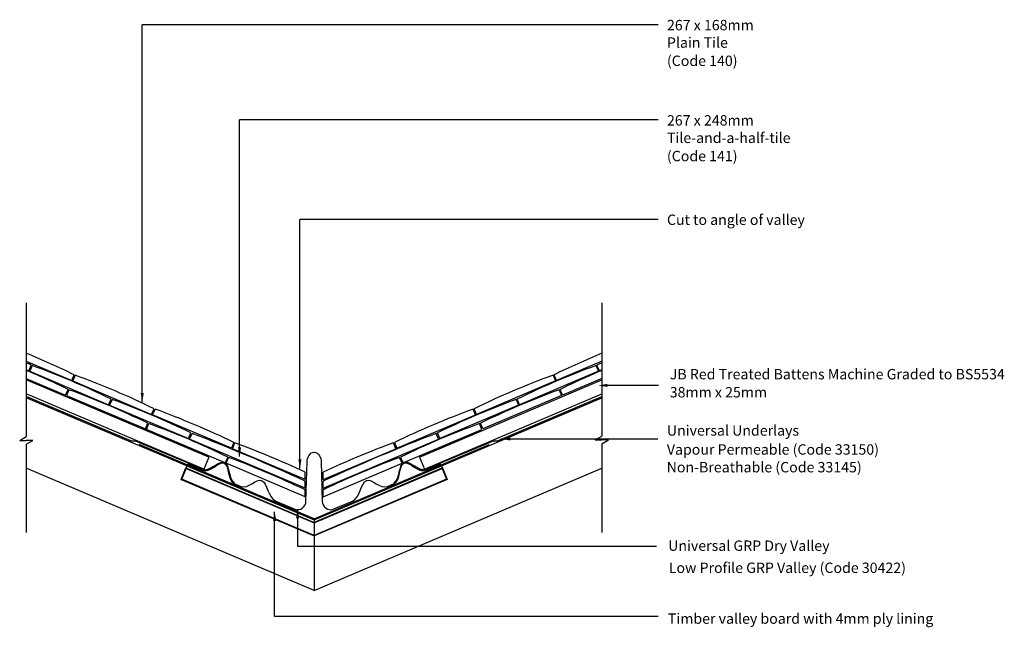
# Model space of a CAD drawing. Extents: x 20 to 209, y 62 to 179.
import ezdxf

# ---------------------------------------------------------------- set-up
doc = ezdxf.new("R2010")
doc.units = 0
doc.header["$LTSCALE"] = 10
doc.header["$MEASUREMENT"] = 0
doc.layers.get('0').update_dxf_attribs({"linetype": 'CONTINUOUS'})
for name, color, linetype in [('Z-MARLEY-M-MEMBRANE', 140, 'CONTINUOUS'), ('Z-MARLEY-M-PLASTIC', 106, 'CONTINUOUS'), ('Z-MARLEY-M-TILE', 5, 'CONTINUOUS'), ('Z-MARLEY-M-TIMBER', 26, 'CONTINUOUS'), ('Z-MARLEY-T-TEXT', 7, 'CONTINUOUS')]:
    doc.layers.add(name, color=color, linetype=linetype)
doc.styles.get("Standard").update_dxf_attribs({"font": 'calibri.ttf'})

msp = doc.modelspace()

# ---------------------------------------------------------------- linework, layer by layer
at = {"color": 0, "linetype": 'ByBlock'}
for points in [[(132.73, 109.3), (132.73, 108.7), (130.93, 109)], [(42.82, 107.56), (43.42, 107.56), (43.13, 105.76)], [(114, 98.99), (114, 98.39), (112.2, 98.69)], [(112.22, 98.69), (112.22, 98.68), (112.2, 98.69)], [(61.57, 97.09), (62.17, 97.09), (61.87, 95.29)], [(91.48, 96.1), (91.49, 96.1), (91.48, 96.08)], [(73.2, 94.78), (73.8, 94.79), (73.51, 92.98)], [(68.93, 82.87), (68.33, 82.87), (68.63, 84.67)], [(68.63, 84.65), (68.62, 84.65), (68.63, 84.67)], [(73.35, 83.4), (72.75, 83.39), (73.05, 85.2)], [(79.97, 85.07), (79.97, 85.07), (79.97, 85.09)]]:
    msp.add_solid(points, dxfattribs=at)
at = {"layer": 'Z-MARLEY-M-MEMBRANE'}
for p, q in [((40.9, 98.32), (20.79, 106.86)), ((111.56, 98.32), (131.67, 106.86)), ((40.9, 98.32), (41.67, 98.32)), ((54.91, 92.83), (41.67, 98.32)), ((76.23, 83.33), (42.52, 97.63)), ((76.23, 83.33), (109.93, 97.63)), ((97.55, 92.83), (110.79, 98.32)), ((110.79, 98.32), (111.56, 98.32))]:
    msp.add_line(p, q, dxfattribs=at)
for points in [[(54.91, 92.83), (55.09, 92.79), (55.25, 92.77), (55.4, 92.77), (55.53, 92.78), (55.65, 92.81), (55.78, 92.85), (55.91, 92.91), (56.05, 92.98), (56.21, 93.06), (56.38, 93.16), (56.55, 93.26), (56.73, 93.36), (56.91, 93.46), (57.09, 93.56), (57.25, 93.66), (57.4, 93.74), (57.53, 93.82), (57.64, 93.88), (57.74, 93.93), (57.83, 93.97), (57.91, 94.01), (57.97, 94.04), (58.04, 94.06), (58.09, 94.08), (58.15, 94.1), (58.2, 94.12), (58.26, 94.13), (58.31, 94.14), (58.36, 94.15), (58.41, 94.16), (58.46, 94.17), (58.52, 94.18), (58.57, 94.18), (58.62, 94.18), (58.67, 94.18), (58.72, 94.18), (58.78, 94.17), (58.83, 94.17), (58.88, 94.16), (58.93, 94.15), (58.98, 94.13), (59.02, 94.11), (59.07, 94.09), (59.11, 94.07), (59.15, 94.05), (59.19, 94.02), (59.23, 93.99), (59.27, 93.95), (59.3, 93.92), (59.33, 93.88), (59.36, 93.84), (59.38, 93.8), (59.41, 93.76), (59.43, 93.72), (59.45, 93.68), (59.47, 93.63), (59.49, 93.59), (59.51, 93.54), (59.54, 93.49), (59.56, 93.42), (59.58, 93.35), (59.61, 93.25), (59.64, 93.14), (59.68, 93), (59.72, 92.84), (59.77, 92.66), (59.82, 92.46), (59.87, 92.26), (59.93, 92.05), (59.98, 91.85), (60.03, 91.66), (60.08, 91.49), (60.13, 91.34), (60.17, 91.21), (60.21, 91.09), (60.25, 90.99), (60.29, 90.91), (60.33, 90.83), (60.37, 90.76), (60.42, 90.7), (60.47, 90.63), (60.52, 90.57), (60.57, 90.51), (60.63, 90.46), (60.69, 90.41), (60.76, 90.35), (60.82, 90.31), (60.89, 90.26)], [(97.55, 92.83), (97.37, 92.79), (97.21, 92.77), (97.06, 92.77), (96.93, 92.78), (96.8, 92.81), (96.68, 92.85), (96.55, 92.91), (96.41, 92.98), (96.25, 93.06), (96.08, 93.16), (95.9, 93.26), (95.72, 93.36), (95.55, 93.46), (95.37, 93.56), (95.21, 93.66), (95.06, 93.74), (94.93, 93.82), (94.82, 93.88), (94.72, 93.93), (94.63, 93.97), (94.55, 94.01), (94.49, 94.04), (94.42, 94.06), (94.36, 94.08), (94.31, 94.1), (94.25, 94.12), (94.2, 94.13), (94.15, 94.14), (94.1, 94.15), (94.04, 94.16), (93.99, 94.17), (93.94, 94.18), (93.89, 94.18), (93.84, 94.18), (93.79, 94.18), (93.73, 94.18), (93.68, 94.17), (93.63, 94.17), (93.58, 94.16), (93.53, 94.15), (93.48, 94.13), (93.44, 94.11), (93.39, 94.09), (93.35, 94.07), (93.3, 94.05), (93.26, 94.02), (93.23, 93.99), (93.19, 93.95), (93.16, 93.92), (93.13, 93.88), (93.1, 93.84), (93.08, 93.8), (93.05, 93.76), (93.03, 93.72), (93.01, 93.68), (92.99, 93.63), (92.97, 93.59), (92.94, 93.54), (92.92, 93.49), (92.9, 93.42), (92.88, 93.35), (92.85, 93.25), (92.81, 93.14), (92.78, 93), (92.73, 92.84), (92.69, 92.66), (92.64, 92.46), (92.58, 92.26), (92.53, 92.05), (92.48, 91.85), (92.43, 91.66), (92.38, 91.49), (92.33, 91.34), (92.29, 91.21), (92.25, 91.09), (92.21, 90.99), (92.17, 90.91), (92.13, 90.83), (92.09, 90.76), (92.04, 90.7), (91.99, 90.63), (91.94, 90.57), (91.89, 90.51), (91.83, 90.46), (91.77, 90.41), (91.7, 90.35), (91.64, 90.31), (91.57, 90.26)]]:
    msp.add_lwpolyline(points, dxfattribs=at)
at = {"layer": 'Z-MARLEY-M-PLASTIC', "lineweight": 25}
msp.add_open_spline([(74.88, 94.33), (74.88, 94.95), (75.3, 96.12), (76.23, 96.12), (77.16, 96.12), (77.58, 94.95), (77.58, 94.33)], degree=3, knots=[9, 9, 9, 9, 10, 10, 10, 11, 11, 11, 11], dxfattribs=at)
for points in [[(51.81, 93.9), (51.81, 93.9), (54.78, 92.65), (54.78, 92.65)], [(54.78, 92.65), (56.13, 92.08), (57.85, 94.46), (58.92, 94.01)], [(58.92, 94.01), (59.98, 93.56), (59.48, 90.66), (60.82, 90.1)], [(74.66, 86.62), (74.66, 86.62), (74.88, 94.33), (74.88, 94.33)], [(77.58, 94.33), (77.58, 94.33), (77.8, 86.62), (77.8, 86.62)], [(91.64, 90.1), (92.98, 90.66), (92.48, 93.56), (93.54, 94.01)], [(93.54, 94.01), (94.6, 94.46), (96.33, 92.08), (97.67, 92.65)], [(97.67, 92.65), (97.67, 92.65), (100.65, 93.9), (100.65, 93.9)], [(62.11, 89.55), (63.61, 88.92), (65.01, 91.15), (66.12, 90.68)], [(86.34, 90.68), (87.45, 91.15), (88.85, 88.92), (90.35, 89.55)], [(60.82, 90.1), (60.82, 90.1), (62.11, 89.55), (62.11, 89.55)], [(66.12, 90.68), (67.23, 90.21), (67.36, 87.33), (68.86, 86.7)], [(83.6, 86.7), (85.09, 87.33), (85.23, 90.21), (86.34, 90.68)], [(90.35, 89.55), (90.35, 89.55), (91.64, 90.1), (91.64, 90.1)], [(68.86, 86.7), (68.86, 86.7), (72.4, 85.2), (72.4, 85.2)], [(72.4, 85.2), (73.66, 84.61), (74.65, 85.87), (74.66, 86.62)], [(77.8, 86.62), (77.81, 85.87), (78.8, 84.61), (80.06, 85.2)], [(80.06, 85.2), (80.06, 85.2), (83.6, 86.7), (83.6, 86.7)]]:
    msp.add_open_spline(points, degree=3, dxfattribs=at)
at = {"layer": 'Z-MARLEY-M-TILE'}
for p, q in [((20.79, 113.65), (29.55, 109.94)), ((20.79, 112), (21.27, 111.8)), ((21.27, 111.8), (21.74, 112.9)), ((21.92, 112.82), (21.45, 111.72)), ((131.67, 113.65), (122.91, 109.94)), ((130.53, 112.82), (131, 111.72)), ((131.19, 111.8), (130.72, 112.9)), ((131.67, 112), (131.19, 111.8)), ((20.79, 110.35), (28.36, 107.13)), ((21.45, 111.72), (36.64, 105.27)), ((29.55, 109.94), (30.02, 111.04)), ((30.2, 110.96), (29.74, 109.86)), ((131, 111.72), (115.82, 105.27)), ((122.25, 110.96), (122.72, 109.86)), ((122.91, 109.94), (122.44, 111.04)), ((131.67, 110.35), (124.1, 107.13)), ((28.36, 107.13), (28.83, 108.24)), ((29.01, 108.16), (28.55, 107.06)), ((29.74, 109.86), (44.92, 103.41)), ((122.72, 109.86), (107.53, 103.41)), ((123.44, 108.16), (123.91, 107.06)), ((124.1, 107.13), (123.63, 108.24)), ((28.55, 107.06), (43.73, 100.61)), ((36.64, 105.27), (37.11, 106.38)), ((37.3, 106.3), (36.83, 105.19)), ((123.91, 107.06), (108.72, 100.61)), ((115.16, 106.3), (115.63, 105.19)), ((115.82, 105.27), (115.35, 106.38)), ((36.83, 105.19), (52.02, 98.75)), ((44.92, 103.41), (45.39, 104.52)), ((45.11, 103.33), (45.58, 104.44)), ((115.63, 105.19), (100.44, 98.75)), ((107.35, 103.33), (106.88, 104.44)), ((107.53, 103.41), (107.07, 104.52)), ((60.3, 96.89), (45.11, 103.33)), ((92.16, 96.89), (107.35, 103.33)), ((43.73, 100.61), (44.2, 101.71)), ((43.92, 100.53), (44.39, 101.64)), ((59.11, 94.08), (43.92, 100.53)), ((93.35, 94.08), (108.54, 100.53)), ((108.54, 100.53), (108.07, 101.64)), ((108.72, 100.61), (108.26, 101.71)), ((52.02, 98.75), (52.48, 99.85)), ((52.25, 98.65), (52.71, 99.75)), ((74.48, 89.21), (52.25, 98.65)), ((77.98, 89.21), (100.21, 98.65)), ((100.21, 98.65), (99.74, 99.75)), ((100.44, 98.75), (99.97, 99.85)), ((60.77, 97.99), (60.3, 96.89)), ((60.48, 96.81), (60.95, 97.91)), ((74.48, 90.87), (60.48, 96.81)), ((77.98, 90.87), (91.98, 96.81)), ((91.98, 96.81), (91.51, 97.91)), ((91.69, 97.99), (92.16, 96.89)), ((59.58, 95.19), (59.11, 94.08)), ((59.29, 94.01), (59.76, 95.11)), ((93.17, 94.01), (92.7, 95.11)), ((92.88, 95.19), (93.35, 94.08)), ((74.48, 87.56), (59.29, 94.01)), ((77.98, 87.56), (93.17, 94.01)), ((74.48, 90.87), (74.48, 92.27)), ((77.98, 90.87), (77.98, 92.27)), ((74.48, 89.21), (74.48, 90.56)), ((77.98, 89.21), (77.98, 90.56)), ((74.48, 87.56), (74.48, 88.89)), ((77.98, 87.56), (77.98, 88.89))]:
    msp.add_line(p, q, dxfattribs=at)
for centre, radius, start, end in [((-37.27, -26.37), 153, 63.909, 67.6979), ((189.73, -26.37), 153, 112.3021, 116.091), ((-45.55, -24.51), 153, 63.909, 64.3028), ((-30.18, -31.03), 153, 63.909, 70.091), ((182.64, -31.03), 153, 109.909, 116.091), ((198.01, -24.51), 153, 115.6972, 116.091), ((-38.46, -29.17), 153, 63.909, 67.2155), ((-21.9, -32.89), 153, 63.909, 70.091), ((174.35, -32.89), 153, 109.909, 116.091), ((190.92, -29.17), 153, 112.7845, 116.091), ((-23.09, -35.7), 153, 63.909, 70.091), ((175.54, -35.7), 153, 109.909, 116.091), ((-14.8, -37.56), 153, 63.909, 70.091), ((167.26, -37.56), 153, 109.909, 116.091), ((-6.52, -39.42), 153, 63.909, 70.091), ((158.98, -39.42), 153, 109.909, 116.091), ((-7.71, -42.22), 153, 63.909, 70.091), ((160.17, -42.22), 153, 109.909, 116.091), ((-70.78, -222.92), 345.5, 65.1378, 69.0568), ((223.24, -222.92), 345.5, 110.9432, 114.8622), ((8.85, -45.94), 153, 64.5986, 70.091), ((143.61, -45.94), 153, 109.909, 115.4014), ((7.66, -48.75), 153, 64.1044, 70.091), ((144.8, -48.75), 153, 109.909, 115.8956)]:
    msp.add_arc(centre, radius, start, end, dxfattribs=at)
at = {"layer": 'Z-MARLEY-M-TIMBER'}
for p, q in [((55.94, 95.17), (20.79, 110.09)), ((96.52, 95.17), (131.67, 110.09)), ((54.96, 92.87), (20.79, 107.38)), ((76.23, 83.09), (20.79, 106.62)), ((76.23, 83.09), (131.67, 106.62)), ((97.5, 92.87), (131.67, 107.38)), ((55.94, 95.17), (54.96, 92.87)), ((96.52, 95.17), (97.5, 92.87)), ((76.23, 69.51), (20.79, 93.04)), ((51.7, 93.5), (50.59, 90.89)), ((51.53, 93.1), (76.23, 82.61)), ((51.7, 93.5), (76.23, 83.09)), ((100.76, 93.5), (76.23, 83.09)), ((100.93, 93.1), (76.23, 82.61)), ((76.23, 69.51), (131.67, 93.04)), ((100.76, 93.5), (101.87, 90.89)), ((50.59, 90.89), (76.23, 80.01)), ((101.87, 90.89), (76.23, 80.01)), ((76.23, 83.09), (76.23, 69.51)), ((76.23, 83.09), (76.23, 80.01))]:
    msp.add_line(p, q, dxfattribs=at)
for points in [[(51.53, 93.1), (76.23, 82.61), (100.93, 93.1), (101.87, 90.89), (76.23, 80.01), (50.59, 90.89)], [(51.58, 92.97), (76.23, 82.5), (100.88, 92.97), (101.74, 90.95), (76.23, 80.12), (50.72, 90.95)]]:
    msp.add_lwpolyline(points, close=True, dxfattribs=at)
at = {"layer": 'Z-MARLEY-T-TEXT'}
for p, q in [((142.52, 178.49), (43.13, 178.49)), ((43.13, 105.76), (43.13, 178.49)), ((142.52, 160.14), (61.87, 160.14)), ((61.87, 95.29), (61.87, 160.14)), ((73.51, 92.98), (73.51, 140.99)), ((142.52, 140.99), (73.51, 140.99)), ((20.79, 124.91), (20.79, 99.15)), ((131.67, 124.91), (131.67, 99.25)), ((142.57, 109), (131.94, 109)), ((19.52, 98.41), (20.79, 99.15)), ((112.2, 98.69), (142.42, 98.69)), ((130.39, 98.51), (131.67, 99.25)), ((19.52, 98.41), (20.79, 98.41)), ((20.79, 97.67), (22.07, 98.41)), ((22.07, 98.41), (20.79, 98.41)), ((20.79, 97.67), (20.79, 80.65)), ((130.39, 98.51), (131.67, 98.51)), ((132.94, 98.51), (131.67, 98.51)), ((131.67, 97.77), (132.94, 98.51)), ((131.67, 97.77), (131.67, 80.65)), ((68.63, 64.51), (68.63, 84.67)), ((73.05, 85.18), (73.05, 78.01)), ((73.05, 78.01), (142.19, 78.01)), ((142.52, 64.51), (68.63, 64.51))]:
    msp.add_line(p, q, dxfattribs=at)

# ---------------------------------------------------------------- texts
for s, p in [('267 x 168mm', (144.2, 177.42)), ('Plain Tile', (144.2, 174.05)), ('(Code 140) ', (144.2, 170.54)), ('267 x 248mm', (144.2, 159.07)), ('Tile-and-a-half-tile', (144.2, 155.7)), ('(Code 141)', (144.2, 152.19)), ('Cut to angle of valley', (144.2, 139.92)), ('JB Red Treated Battens Machine Graded to BS5534 ', (144.74, 110.17)), ('38mm x 25mm ', (144.74, 106.69)), ('Universal Underlays', (144.18, 99.32)), ('Vapour Permeable (Code 33150)', (144.18, 95.66)), ('Non-Breathable (Code 33145)', (144.14, 92.25)), ('Universal GRP Dry Valley ', (144.43, 77.13)), ('Low Profile GRP Valley (Code 30422)', (144.55, 72.87)), ('Timber valley board with 4mm ply lining', (144.38, 63.08))]:
    msp.add_text(s, height=2, dxfattribs=at).set_placement(p)

doc.saveas('drawing.dxf')
